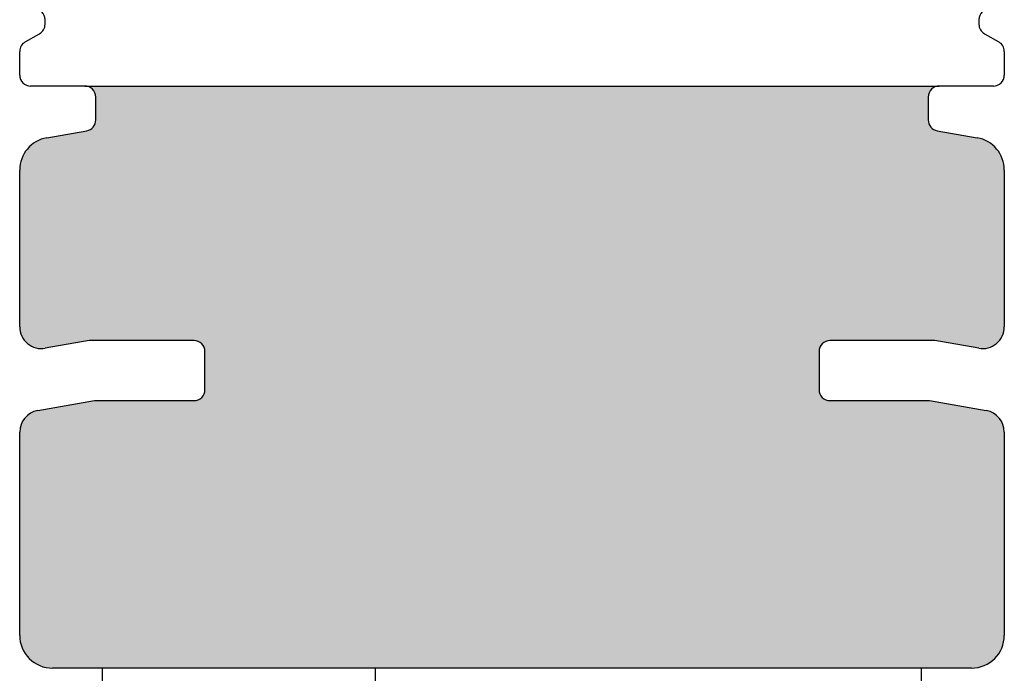
# Model space of a CAD drawing. Units: inches. Extents: x -150 to 1651, y -1 to 417.
# Drawn here: x 939 to 940, y 75 to 76 of the extents above; entities that cross this region are included whole.
import ezdxf

# ---------------------------------------------------------------- set-up
doc = ezdxf.new("R2010")
doc.units = ezdxf.units.IN
doc.header["$MEASUREMENT"] = 0
doc.layers.add('AL Frame', color=7, linetype='Continuous')
doc.layers.add('NF Frame', color=7, linetype='Continuous')

# ---------------------------------------------------------------- blocks, each defined once
blk = doc.blocks.new('M26220')
h = blk.add_hatch(color=256)
h.dxf.hatch_style = 1
h.paths.add_polyline_path([(1.589887564691694, 0.6014202350418145), (1.685839086248734, 0.6014202350416724), (1.726087165807977, 0.5943234126936731, 0.4663076581543653), (1.749560129361129, 0.6140195677537148), (1.749560129361441, 0.7576078102903572, 0.3639702342679017), (1.724769574691269, 0.7871520428808889), (1.688151082915677, 0.7936088709736324, -0.3639702342669035), (1.679887564691967, 0.8034569485041545), (1.679887564691938, 0.8244960986615844, -0.4142135623734488), (1.689887564691814, 0.8344960986614751), (0.9073875646917727, 0.8344960986613614, -0.4142135623735332), (0.9173875646916088, 0.8244960986615133), (0.9173875646915803, 0.8034569485038707, -0.3639702342661909), (0.9091240464682011, 0.7936088709737174), (0.8725055546920849, 0.7871520428807864, 0.3639702342671977), (0.8477150000220739, 0.757607810290371), (0.8477150000223901, 0.6140195677536563, 0.4663076581548509), (0.8711879635756073, 0.5943234126935923), (0.9114360431349269, 0.6014202350416724), (1.007387564691825, 0.6014202350418145, -0.4142135623737669), (1.017387564691774, 0.5914202350418724), (1.017387564691745, 0.5564202350415347, -0.4142135623727657), (1.007387564691956, 0.5464202350417509), (0.9162479196288585, 0.5464202350417224), (0.8642420364690201, 0.5372501946850747, 0.3639702342660373), (0.8477150000222836, 0.5175540396247554), (0.8477150000221627, 0.3314202350414543, 0.4142135623744217), (0.8777150000222519, 0.3014202350414621), (1.719560129361386, 0.3014202350447306, 0.4142135623719131), (1.749560129361242, 0.3314202350446987), (1.749560129361271, 0.5175540396249088, 0.363970234266583), (1.733033092914601, 0.5372501946851418), (1.681027209754802, 0.5464202350417224), (1.589887564692033, 0.5464202350416087, -0.4142135623722707), (1.579887564691859, 0.5564202350417295), (1.579887564691717, 0.5914202350418114, -0.4142135623747181)])
for p, q in [((0.8709686130209207, 0.8911547152944763), (0.8709686130210628, 0.895329111028417)), ((1.726306516362854, 0.8953291110283885), (1.726306516363024, 0.8911547152941068)), ((0.8527826805745065, 0.8750176900503277), (0.8659009324642, 0.8824557369113393)), ((1.731374196920058, 0.8824557369111403), (1.744492448808252, 0.8750176900509974)), ((0.8477150000207132, 0.8444960725176998), (0.847715000017736, 0.8663187116658548)), ((1.749560129366188, 0.8663187116671338), (1.749560129363207, 0.8444960725176998)), ((0.9073875646915326, 0.8344960986613614), (0.8577150078810973, 0.8344960725175126)), ((0.9073875646915326, 0.8344960986613614), (1.689887564691814, 0.8344960986614751)), ((1.739560121502848, 0.8344960725175952), (1.689887564692071, 0.8344960986614751)), ((0.9173875646915803, 0.8034569485038503), (0.9173875646916088, 0.824496098661541)), ((1.679887564691938, 0.8244960986615979), (1.679887564691967, 0.8034569485041629)), ((0.8725055546921112, 0.7871520428807912), (0.9091240464681789, 0.7936088709737135)), ((1.688151082915056, 0.7936088709737419), (1.724769574691294, 0.7871520428808845)), ((0.8477150000223901, 0.6140195677537008), (0.8477150000220739, 0.7576078102903523)), ((1.749560129361441, 0.7576078102903807), (1.749560129361129, 0.6140195677538429)), ((0.9114360431349269, 0.6014202350416724), (0.8711879635760909, 0.5943234126936776)), ((1.007387564691669, 0.6014202350418145), (0.9114360431349269, 0.6014202350416724)), ((1.685839086248734, 0.6014202350416724), (1.589887564691821, 0.6014202350418145)), ((1.726087165807598, 0.5943234126937398), (1.685839086248734, 0.6014202350416724)), ((1.017387564691745, 0.5564202350417418), (1.017387564691774, 0.5914202350418805)), ((1.579887564691717, 0.591420235041852), (1.579887564691859, 0.5564202350417702)), ((0.8642420364691645, 0.5372501946851003), (0.9162479196288587, 0.5464202350417224)), ((0.9162479196288587, 0.5464202350417224), (1.007387564691754, 0.5464202350417509)), ((1.589887564691708, 0.5464202350416087), (1.681027209754802, 0.5464202350417224)), ((1.681027209754802, 0.5464202350417224), (1.733033092914525, 0.5372501946851553)), ((0.8477150000221627, 0.3314202350414348), (0.8477150000222835, 0.5175540396249687)), ((1.749560129361271, 0.5175540396249119), (1.749560129361242, 0.3314202350447317)), ((1.719560129361412, 0.3014202350447306), (0.8777150000222491, 0.3014202350414621)), ((1.173637564691717, 0.2364202350327105), (1.173637564691717, 0.301420235042611)), ((1.673637564691717, 0.2364202350327105), (1.673637564691465, 0.3014202350445525))]:
    blk.add_line(p, q)
for centre, radius, start, end in [((0.8609686130211003, 0.895329111028417), 0.009999999999962483, 0, 90.00000000911929), ((1.736306516362816, 0.895329111028417), 0.009999999999962483, 89.99999999104357, 180.0000000001628), ((0.8609686130214915, 0.8911547152940957), 0.009999999999429198, 299.5532301740932, 2.180588289611387e-09), ((1.736306516362551, 0.8911547152941308), 0.009999999999526388, 180.0000000001374, 240.4467698276417), ((0.8577150000177203, 0.86631871166722), 0.009999999999984244, 119.5532301756193, 180.0000000078216), ((1.739560129366093, 0.866318711667164), 0.01000000000009527, 359.999999999827, 60.44676983168599), ((0.8577150000208749, 0.8444960725176713), 0.01000000000016186, 179.9999999998372, 270.0000450357574), ((1.739560129363128, 0.8444960725176718), 0.0100000000000795, 269.9999549639144, 1.602999559457613e-10), ((0.9073875646917742, 0.8244960986615268), 0.009999999999834586, 8.142219984546603e-11, 90.00000000138418), ((1.689887564691816, 0.8244960986615979), 0.009999999999877218, 89.9999999985344, 180), ((0.9073875646915371, 0.8034569485038843), 0.0100000000000432, 279.9999999997961, 359.9999999998053), ((1.68988756469238, 0.803456948504168), 0.01000000000041323, 180.0000000000292, 259.9999999966059), ((0.8777150000220498, 0.7576078102904371), 0.02999999999997593, 99.9999999998737, 180.0000000001619), ((1.71956012936136, 0.7576078102904225), 0.0300000000000815, 359.9999999999202, 80.00000000017067), ((0.8677150000222579, 0.6140195677537004), 0.01999999999986781, 179.9999999999987, 280.0000000015049), ((1.72956012936129, 0.6140195677537583), 0.01999999999983904, 259.999999998893, 2.4235826672752e-10), ((1.00738756469184, 0.5914202350418805), 0.009999999999934062, 0, 90.00000000097705), ((1.589887564691679, 0.591420235041852), 0.009999999999962483, 89.99999999918577, 180), ((1.007387564691953, 0.5564202350415428), 0.009999999999791953, 269.9999999988601, 1.139910797836525e-09), ((1.58988756469202, 0.5564202350417702), 0.01000000000016144, 180, 269.9999999982087), ((0.8677150000223728, 0.5175540396247424), 0.02000000000008928, 99.9999999995757, 179.9999999993518), ((1.729560129361289, 0.5175540396249119), 0.01999999999998139, 0, 80.000000000291), ((0.8777150000221354, 0.3314202350414348), 0.02999999999997272, 180, 270.0000000002171), ((1.71956012936127, 0.3314202350447033), 0.02999999999997272, 270.0000000002714, 5.42857073032193e-11)]:
    blk.add_arc(centre, radius, start, end)
blk = doc.blocks.new('M26221')
h = blk.add_hatch(color=256)
h.dxf.hatch_style = 1
h.paths.add_polyline_path([(0.9073875620607857, 0.8344960986613618, -0.4142135623739284), (0.9173875646916091, 0.8244960960305129), (0.917387564691552, 0.8034569485038027, -0.3639702342658043), (0.9091240464682213, 0.793608870973721), (0.8725055546920848, 0.7871520428807866, 0.3639702342671977), (0.8477150000220739, 0.7576078102903712), (0.8477150000223901, 0.6140195677536595, 0.4663076581548088), (0.8711879635756024, 0.5943234126935971), (0.9114360431349269, 0.6014202350416724), (1.007387564691825, 0.6014202350418145, -0.4142135623737665), (1.017387564691774, 0.5914202350418724), (1.017387564691745, 0.5564202350415347, -0.4142135623727649), (1.007387564691956, 0.5464202350417509), (0.9162479196288587, 0.5464202350417224), (0.864242036468986, 0.5372501946851023, 0.3639702342662096), (0.8477150000222871, 0.5175540396248406), (0.8477150000221627, 0.3314202350414548, 0.4142135623744177), (0.8777150000222509, 0.3014202350414621), (1.719560129361385, 0.3014202350447022, 0.4142135623713861), (1.749560129361242, 0.3314202350446153), (1.749560129361612, 0.51755403962479, 0.3639702342670053), (1.733033092914945, 0.5372501946850629), (1.681027209754802, 0.5464202350417224), (1.589887564692217, 0.5464202350416087, -0.4142135623722715), (1.579887564691859, 0.5564202350419143), (1.579887564691717, 0.5914202350417688, -0.4142135623747177), (1.589887564691737, 0.6014202350418145), (1.685839086248734, 0.6014202350416724), (1.726087165807962, 0.5943234126936756, 0.4663076581542989), (1.749560129361125, 0.614019567753723), (1.74956012936147, 0.7576078102903804, 0.3639702342675659), (1.724769574691388, 0.787152042880853), (1.688151082915569, 0.7936088709736897, -0.3639702342665025), (1.679887564691967, 0.8034569485040977), (1.679887564691938, 0.8244960986615844, -0.4142135623734483), (1.689887564691814, 0.8344960986614751)])
for p, q in [((0.8709686130209207, 0.8911547152944763), (0.8709686130210628, 0.895329111028417)), ((1.726306516362854, 0.8953291110283885), (1.726306516363024, 0.8911547152939931)), ((0.8527826805745065, 0.8750176900503277), (0.8659009324642, 0.8824557369113393)), ((1.731374196920001, 0.8824557369111972), (1.74449244880817, 0.8750176900510471)), ((0.8477150000207132, 0.8444960725176998), (0.8477150000177289, 0.8663187116658548)), ((1.749560129366188, 0.8663187116671907), (1.749560129363207, 0.8444960725176998)), ((0.9073875594286278, 0.8344960986613614), (0.8577150078810405, 0.8344960725175703)), ((0.9073875594286278, 0.8344960986613614), (1.689887564691812, 0.8344960986614751)), ((1.739560121502848, 0.8344960725175952), (1.689887564692071, 0.8344960986614751)), ((0.9173875646915519, 0.8034569485038503), (0.9173875646916088, 0.8244960986622729)), ((1.679887564691938, 0.8244960986615979), (1.679887564691967, 0.8034569485041345)), ((0.8725055546921112, 0.7871520428807912), (0.9091240464681789, 0.7936088709737135)), ((1.688151082915113, 0.7936088709737703), (1.724769574691326, 0.787152042880864)), ((0.8477150000223901, 0.6140195677537292), (0.8477150000220739, 0.7576078102903523)), ((1.74956012936147, 0.7576078102904091), (1.749560129361125, 0.6140195677538429)), ((0.9114360431349269, 0.6014202350416724), (0.8711879635761193, 0.5943234126936883)), ((1.007387564691669, 0.6014202350418145), (0.9114360431349269, 0.6014202350416724)), ((1.685839086248734, 0.6014202350416724), (1.589887564691821, 0.6014202350418145)), ((1.726087165807598, 0.5943234126937398), (1.685839086248734, 0.6014202350416724)), ((1.017387564691745, 0.5564202350417418), (1.017387564691774, 0.5914202350418805)), ((1.579887564691717, 0.591420235041852), (1.579887564691859, 0.5564202350418839)), ((0.8642420364691361, 0.5372501946851287), (0.9162479196288587, 0.5464202350417224)), ((0.9162479196288587, 0.5464202350417224), (1.007387564691754, 0.5464202350417509)), ((1.589887564691992, 0.5464202350416087), (1.681027209754802, 0.5464202350417224)), ((1.681027209754802, 0.5464202350417224), (1.733033092914773, 0.5372501946850932)), ((0.8477150000221627, 0.3314202350414348), (0.8477150000222871, 0.5175540396249687)), ((1.749560129361612, 0.5175540396249403), (1.749560129361242, 0.3314202350447317)), ((1.719560129361412, 0.3014202350447022), (0.8777150000222491, 0.3014202350414621)), ((0.9236375646919441, 0.2364202350327105), (0.9236375646919441, 0.3014202350416388)), ((1.673637564691717, 0.2364202350327105), (1.673637564691467, 0.3014202350445254))]:
    blk.add_line(p, q)
for centre, radius, start, end in [((1.736306516362816, 0.895329111028417), 0.009999999999962483, 89.99999999104357, 180.0000000001628), ((0.8609686130213273, 0.8911547152941913), 0.009999999999593341, 299.5532301746414, 1.632896773529774e-09), ((1.736306516362187, 0.8911547152939434), 0.009999999999162679, 179.999999999715, 240.4467698284809), ((0.8577150000178051, 0.8663187116671621), 0.01000000000007617, 119.5532301758786, 180.0000000074902), ((1.73956012936621, 0.8663187116672357), 0.009999999999978021, 359.9999999997418, 60.44676983261548), ((0.857715000020846, 0.8444960725177), 0.01000000000013277, 180.0000000000013, 270.0000450355971), ((1.739560129363128, 0.8444960725176716), 0.0100000000000795, 269.9999549639144, 1.615721778170622e-10), ((0.9073875620607872, 0.8244960960305399), 0.01000000263082192, 1.507871571129018e-05, 90.00001508115838), ((1.689887564691816, 0.8244960986615979), 0.009999999999877218, 89.9999999985344, 180), ((0.9073875646915677, 0.8034569485038299), 0.009999999999984327, 279.999999999678, 1.170444122780418e-10), ((1.689887564692267, 0.8034569485041112), 0.01000000000029977, 179.9999999998664, 259.999999997482), ((0.8777150000220498, 0.7576078102904372), 0.02999999999997593, 99.99999999987372, 180.0000000001622), ((1.719560129361448, 0.7576078102904524), 0.03000000000002214, 359.9999999999173, 80.0000000002592), ((0.8677150000222559, 0.6140195677537036), 0.01999999999986576, 179.9999999999265, 280.0000000015944), ((1.729560129361276, 0.614019567753771), 0.01999999999984925, 259.9999999989382, 2.060999433603894e-10), ((1.00738756469184, 0.5914202350418805), 0.009999999999934062, 0, 90.00000000097705), ((1.589887564691722, 0.5914202350418094), 0.01000000000000512, 89.99999999943005, 179.9999999997557), ((1.007387564691953, 0.5564202350415428), 0.009999999999791953, 269.9999999988601, 1.13991079786024e-09), ((1.589887564692205, 0.5564202350419549), 0.01000000000034618, 180.0000000004071, 269.9999999987787), ((0.8677150000223159, 0.5175540396248272), 0.02000000000002888, 99.99999999952352, 179.9999999995945), ((1.729560129361626, 0.5175540396248297), 0.0199999999999858, 3.167832462739911e-10, 80.00000000054901), ((0.8777150000221354, 0.3314202350414348), 0.02999999999997272, 180, 270.0000000002171), ((1.71956012936127, 0.3314202350446749), 0.02999999999997272, 270.0000000002714, 1.085629331273868e-10)]:
    blk.add_arc(centre, radius, start, end)

msp = doc.modelspace()

# ---------------------------------------------------------------- block references
at = {"layer": 'AL Frame'}
msp.add_blockref('M26221', (937.9701484116085, 74.83116687487129), dxfattribs=at)
at = {"layer": 'NF Frame'}
msp.add_blockref('M26220', (937.9701484116085, 74.83116687487129), dxfattribs=at)

doc.saveas('drawing.dxf')
